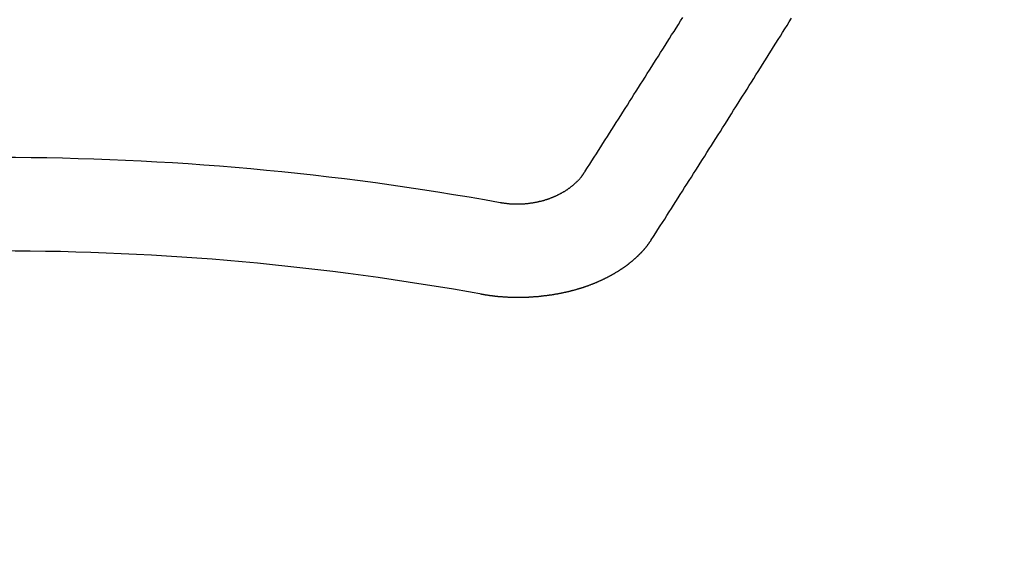
# Model space of a CAD drawing. Extents: x 27948 to 54421, y -22065 to -13195.
# Drawn here: x 43530 to 43537, y -15021 to -15017 of the extents above; entities that cross this region are included whole.
import ezdxf

# ---------------------------------------------------------------- set-up
doc = ezdxf.new("R2010")
doc.units = 0
doc.header["$LTSCALE"] = 50
doc.header["$MEASUREMENT"] = 0
doc.layers.get('0').update_dxf_attribs({"linetype": 'CONTINUOUS'})
doc.layers.add('150-機器', color=8, linetype='CONTINUOUS')
doc.layers.add('160-文字', color=254, linetype='CONTINUOUS')
doc.styles.add('KH001', font='txt')
doc.dimstyles.new('KH1xx030', dxfattribs={"dimscale": 30, "dimtxt": 2, "dimasz": 0.6, "dimexe": 0.3, "dimexo": 1.2, "dimgap": 0.5, "dimtad": 3, "dimdec": 1, "dimdsep": 46, "dimlunit": 6, "dimtxsty": 'KH001', "dimblk": 'DOT', "dimcen": 1, "dimdle": 1, "dimclrd": 256, "dimclre": 256, "dimclrt": 256, "dimadec": 0, "dimazin": 0, "dimtfac": 1, "dimtdec": 1, "dimtix": 1, "dimtmove": 2, "dimatfit": 3, "dimldrblk": 'CLOSEDBLANK', "dimfxl": 1, "dimtolj": 1, "dimtzin": 0, "dimlwd": -1, "dimlwe": -1, "dimarcsym": 0})

# ---------------------------------------------------------------- blocks, each defined once
blk = doc.blocks.new('F402_H')
at = {"layer": '150-機器', "color": 13, "linetype": 'Continuous'}
for points in [[(-4.2182, -270.3158), (-4.2341, -270.2908), (-4.2511, -270.2659), (-4.267, -270.241), (-4.283, -270.216), (-4.299, -270.1911), (-4.3149, -270.1662), (-4.3309, -270.1412), (-4.3468, -270.1163), (-4.3628, -270.0914), (-4.3788, -270.0664), (-4.3947, -270.0415), (-4.4107, -270.0156), (-4.4266, -269.9906), (-4.4426, -269.9657), (-4.4585, -269.9408), (-4.4745, -269.9158), (-4.4905, -269.8909), (-4.5064, -269.865), (-4.5224, -269.84), (-4.5383, -269.8151), (-4.5543, -269.7902), (-4.5702, -269.7652), (-4.5862, -269.7393), (-4.6022, -269.7144), (-4.6181, -269.6894), (-4.6341, -269.6645), (-4.65, -269.6386), (-4.666, -269.6136), (-4.6819, -269.5887), (-4.6979, -269.5628), (-4.7139, -269.5378), (-4.7298, -269.5129), (-4.7458, -269.488), (-4.7617, -269.462), (-4.7777, -269.4371), (-4.7937, -269.4122), (-4.8096, -269.3862), (-4.8256, -269.3613), (-4.8415, -269.3354), (-4.8585, -269.3104), (-4.8744, -269.2855), (-4.8904, -269.2596), (-4.9064, -269.2346), (-4.9223, -269.2087)], [(-4.6949, -270.8105), (-4.7109, -270.7855), (-4.7268, -270.7606), (-4.7428, -270.7357), (-4.7587, -270.7107), (-4.7757, -270.6858), (-4.7917, -270.6609), (-4.8076, -270.6349), (-4.8236, -270.61), (-4.8395, -270.5851), (-4.8555, -270.5601), (-4.8714, -270.5352), (-4.8874, -270.5093), (-4.9034, -270.4843), (-4.9193, -270.4594), (-4.9353, -270.4345), (-4.9512, -270.4095), (-4.9682, -270.3836), (-4.9841, -270.3587), (-5.0001, -270.3337), (-5.0161, -270.3078), (-5.032, -270.2829), (-5.048, -270.2579), (-5.0639, -270.232), (-5.0799, -270.2071), (-5.0958, -270.1821), (-5.1118, -270.1562), (-5.1278, -270.1313), (-5.1437, -270.1063), (-5.1597, -270.0804), (-5.1766, -270.0555), (-5.1926, -270.0305), (-5.2085, -270.0046), (-5.2245, -269.9797), (-5.2405, -269.9537), (-5.2564, -269.9288), (-5.2724, -269.9039), (-5.2883, -269.8779), (-5.3043, -269.853), (-5.3203, -269.8271), (-5.3362, -269.8021), (-5.3522, -269.7762), (-5.3681, -269.7513), (-5.3851, -269.7253), (-5.401, -269.7004), (-5.417, -269.6745), (-5.433, -269.6495), (-5.4489, -269.6236), (-5.4649, -269.5987), (-5.4808, -269.5727), (-5.4968, -269.5478), (-5.5127, -269.5219), (-5.5287, -269.4959), (-5.5447, -269.471), (-5.5606, -269.4451), (-5.5766, -269.4201), (-5.5925, -269.3942), (-5.6085, -269.3683), (-5.6254, -269.3434), (-5.6414, -269.3174), (-5.6574, -269.2915), (-5.6733, -269.2666), (-5.6893, -269.2406), (-5.7052, -269.2147)], [(-3.6048, -270.5412), (-3.6088, -270.5412), (-3.6128, -270.5422), (-3.6158, -270.5432), (-3.6198, -270.5432), (-3.6238, -270.5442), (-3.6277, -270.5442), (-3.6307, -270.5452), (-3.6347, -270.5462), (-3.6387, -270.5462), (-3.6417, -270.5462), (-3.6457, -270.5472), (-3.6497, -270.5472), (-3.6537, -270.5482), (-3.6577, -270.5482), (-3.6607, -270.5492), (-3.6646, -270.5492), (-3.6686, -270.5492), (-3.6726, -270.5502), (-3.6766, -270.5502), (-3.6796, -270.5502), (-3.6836, -270.5502), (-3.6876, -270.5511), (-3.6916, -270.5511), (-3.6956, -270.5511), (-3.6996, -270.5511), (-3.7035, -270.5511), (-3.7065, -270.5511), (-3.7105, -270.5521), (-3.7145, -270.5521), (-3.7185, -270.5521), (-3.7225, -270.5521), (-3.7265, -270.5521), (-3.7305, -270.5521), (-3.7335, -270.5521), (-3.7375, -270.5521), (-3.7414, -270.5521), (-3.7454, -270.5521), (-3.7494, -270.5521), (-3.7534, -270.5511), (-3.7574, -270.5511), (-3.7614, -270.5511), (-3.7644, -270.5511), (-3.7684, -270.5511), (-3.7724, -270.5511), (-3.7763, -270.5502), (-3.7803, -270.5502), (-3.7843, -270.5502), (-3.7883, -270.5492), (-3.7913, -270.5492), (-3.7953, -270.5492), (-3.7993, -270.5482), (-3.8033, -270.5482), (-3.8073, -270.5482), (-3.8113, -270.5472), (-3.8152, -270.5472), (-3.8182, -270.5462), (-3.8222, -270.5462), (-3.8262, -270.5452), (-3.8302, -270.5452), (-3.8342, -270.5442), (-3.8382, -270.5442), (-3.8412, -270.5432), (-3.8452, -270.5422), (-3.8492, -270.5422), (-3.8531, -270.5412), (-3.8571, -270.5402), (-3.8601, -270.5402), (-3.8641, -270.5392), (-3.8681, -270.5382), (-3.8721, -270.5372), (-3.8751, -270.5372), (-3.8791, -270.5362), (-3.8831, -270.5352), (-3.8871, -270.5342), (-3.89, -270.5332), (-3.894, -270.5322), (-3.898, -270.5322), (-3.902, -270.5312), (-3.905, -270.5302), (-3.909, -270.5292), (-3.913, -270.5282), (-3.916, -270.5272), (-3.92, -270.5262), (-3.924, -270.5252), (-3.9269, -270.5242), (-3.9309, -270.5232), (-3.9339, -270.5212), (-3.9379, -270.5202), (-3.9419, -270.5192), (-3.9449, -270.5182), (-3.9489, -270.5172), (-3.9519, -270.5162), (-3.9559, -270.5142), (-3.9599, -270.5132), (-3.9629, -270.5123), (-3.9668, -270.5103), (-3.9698, -270.5093), (-3.9738, -270.5083), (-3.9768, -270.5063), (-3.9808, -270.5053), (-3.9838, -270.5043), (-3.9878, -270.5023), (-3.9908, -270.5013), (-3.9938, -270.4993), (-3.9978, -270.4983), (-4.0008, -270.4963), (-4.0047, -270.4953), (-4.0077, -270.4933), (-4.0107, -270.4923), (-4.0147, -270.4903), (-4.0177, -270.4893), (-4.0217, -270.4873), (-4.0247, -270.4853), (-4.0277, -270.4843), (-4.0307, -270.4823), (-4.0347, -270.4803), (-4.0377, -270.4793), (-4.0406, -270.4773), (-4.0436, -270.4753), (-4.0476, -270.4734), (-4.0506, -270.4724), (-4.0536, -270.4704), (-4.0566, -270.4684), (-4.0596, -270.4664), (-4.0626, -270.4644), (-4.0656, -270.4624), (-4.0686, -270.4614), (-4.0726, -270.4594), (-4.0756, -270.4574), (-4.0785, -270.4554), (-4.0815, -270.4534), (-4.0845, -270.4514), (-4.0875, -270.4494), (-4.0905, -270.4474), (-4.0925, -270.4454), (-4.0955, -270.4434), (-4.0985, -270.4414), (-4.1015, -270.4394), (-4.1045, -270.4374), (-4.1075, -270.4355), (-4.1105, -270.4335), (-4.1125, -270.4315), (-4.1154, -270.4295), (-4.1184, -270.4275), (-4.1214, -270.4245), (-4.1234, -270.4225), (-4.1264, -270.4205), (-4.1294, -270.4185), (-4.1314, -270.4165), (-4.1344, -270.4145), (-4.1364, -270.4115), (-4.1394, -270.4095), (-4.1424, -270.4075), (-4.1444, -270.4055), (-4.1474, -270.4025), (-4.1494, -270.4005), (-4.1524, -270.3986), (-4.1543, -270.3966), (-4.1563, -270.3936), (-4.1593, -270.3916), (-4.1613, -270.3896), (-4.1633, -270.3866), (-4.1663, -270.3846), (-4.1683, -270.3826), (-4.1703, -270.3796), (-4.1723, -270.3776), (-4.1753, -270.3756), (-4.1773, -270.3726), (-4.1793, -270.3706), (-4.1813, -270.3676), (-4.1833, -270.3656), (-4.1853, -270.3636), (-4.1873, -270.3607), (-4.1893, -270.3587), (-4.1912, -270.3557), (-4.1932, -270.3537), (-4.1952, -270.3507), (-4.1972, -270.3487), (-4.1992, -270.3467), (-4.2002, -270.3437), (-4.2022, -270.3417), (-4.2042, -270.3387), (-4.2062, -270.3367), (-4.2072, -270.3337), (-4.2092, -270.3317), (-4.2112, -270.3287), (-4.2122, -270.3267), (-4.2142, -270.3238), (-4.2152, -270.3208), (-4.2172, -270.3188), (-4.2182, -270.3158)], [(-3.4642, -271.1994), (-3.4672, -271.2004), (-3.4712, -271.2014), (-3.4742, -271.2014), (-3.4781, -271.2024), (-3.4811, -271.2024), (-3.4851, -271.2034), (-3.4881, -271.2034), (-3.4911, -271.2044), (-3.4951, -271.2044), (-3.4981, -271.2054), (-3.5021, -271.2064), (-3.5051, -271.2064), (-3.5091, -271.2074), (-3.5121, -271.2074), (-3.516, -271.2084), (-3.519, -271.2084), (-3.523, -271.2094), (-3.526, -271.2094), (-3.53, -271.2104), (-3.533, -271.2104), (-3.537, -271.2114), (-3.54, -271.2114), (-3.544, -271.2124), (-3.547, -271.2124), (-3.5509, -271.2134), (-3.5539, -271.2134), (-3.5579, -271.2134), (-3.5609, -271.2144), (-3.5649, -271.2144), (-3.5679, -271.2154), (-3.5719, -271.2154), (-3.5749, -271.2154), (-3.5789, -271.2164), (-3.5819, -271.2164), (-3.5859, -271.2164), (-3.5888, -271.2174), (-3.5928, -271.2174), (-3.5968, -271.2174), (-3.5998, -271.2184), (-3.6038, -271.2184), (-3.6068, -271.2184), (-3.6108, -271.2194), (-3.6138, -271.2194), (-3.6178, -271.2194), (-3.6208, -271.2194), (-3.6248, -271.2204), (-3.6287, -271.2204), (-3.6317, -271.2204), (-3.6357, -271.2204), (-3.6387, -271.2204), (-3.6427, -271.2214), (-3.6457, -271.2214), (-3.6497, -271.2214), (-3.6537, -271.2214), (-3.6567, -271.2214), (-3.6607, -271.2224), (-3.6636, -271.2224), (-3.6676, -271.2224), (-3.6716, -271.2224), (-3.6746, -271.2224), (-3.6786, -271.2224), (-3.6816, -271.2224), (-3.6856, -271.2234), (-3.6896, -271.2234), (-3.6926, -271.2234), (-3.6966, -271.2234), (-3.6996, -271.2234), (-3.7035, -271.2234), (-3.7065, -271.2234), (-3.7105, -271.2234), (-3.7145, -271.2234), (-3.7175, -271.2234), (-3.7215, -271.2234), (-3.7245, -271.2234), (-3.7285, -271.2234), (-3.7325, -271.2234), (-3.7355, -271.2234), (-3.7394, -271.2234), (-3.7434, -271.2234), (-3.7464, -271.2234), (-3.7504, -271.2234), (-3.7534, -271.2234), (-3.7574, -271.2234), (-3.7614, -271.2234), (-3.7644, -271.2234), (-3.7684, -271.2234), (-3.7714, -271.2234), (-3.7754, -271.2234), (-3.7793, -271.2234), (-3.7823, -271.2234), (-3.7863, -271.2224), (-3.7893, -271.2224), (-3.7933, -271.2224), (-3.7973, -271.2224), (-3.8003, -271.2224), (-3.8043, -271.2224), (-3.8073, -271.2224), (-3.8113, -271.2224), (-3.8152, -271.2214), (-3.8182, -271.2214), (-3.8222, -271.2214), (-3.8252, -271.2214), (-3.8292, -271.2214), (-3.8332, -271.2204), (-3.8362, -271.2204), (-3.8402, -271.2204), (-3.8432, -271.2204), (-3.8472, -271.2194), (-3.8512, -271.2194), (-3.8541, -271.2194), (-3.8581, -271.2194), (-3.8611, -271.2184), (-3.8651, -271.2184), (-3.8681, -271.2184), (-3.8721, -271.2184), (-3.8761, -271.2174), (-3.8791, -271.2174), (-3.8831, -271.2174), (-3.8861, -271.2164), (-3.89, -271.2164), (-3.894, -271.2164), (-3.897, -271.2154), (-3.901, -271.2154), (-3.904, -271.2144), (-3.908, -271.2144), (-3.911, -271.2144), (-3.915, -271.2134), (-3.919, -271.2134), (-3.922, -271.2124), (-3.926, -271.2124), (-3.9289, -271.2124), (-3.9329, -271.2114), (-3.9359, -271.2114), (-3.9399, -271.2104), (-3.9429, -271.2104), (-3.9469, -271.2094), (-3.9509, -271.2094), (-3.9539, -271.2084), (-3.9579, -271.2084), (-3.9609, -271.2074), (-3.9648, -271.2074), (-3.9678, -271.2064), (-3.9718, -271.2064), (-3.9748, -271.2054), (-3.9788, -271.2054), (-3.9818, -271.2044), (-3.9858, -271.2044), (-3.9888, -271.2034), (-3.9928, -271.2034), (-3.9958, -271.2024), (-3.9998, -271.2014), (-4.0027, -271.2014), (-4.0067, -271.2004), (-4.0097, -271.2004), (-4.0137, -271.1994), (-4.0167, -271.1984), (-4.0207, -271.1984), (-4.0237, -271.1974), (-4.0277, -271.1974), (-4.0307, -271.1964), (-4.0347, -271.1954), (-4.0377, -271.1954), (-4.0416, -271.1944), (-4.0446, -271.1934), (-4.0486, -271.1924), (-4.0516, -271.1924), (-4.0556, -271.1914), (-4.0586, -271.1905), (-4.0626, -271.1905), (-4.0656, -271.1895), (-4.0696, -271.1885), (-4.0726, -271.1875), (-4.0756, -271.1875), (-4.0795, -271.1865), (-4.0825, -271.1855), (-4.0865, -271.1845), (-4.0895, -271.1845), (-4.0935, -271.1835), (-4.0965, -271.1825), (-4.0995, -271.1815), (-4.1035, -271.1805), (-4.1065, -271.1795), (-4.1105, -271.1795), (-4.1135, -271.1785), (-4.1164, -271.1775), (-4.1204, -271.1765), (-4.1234, -271.1755), (-4.1264, -271.1745), (-4.1304, -271.1735), (-4.1334, -271.1735), (-4.1374, -271.1725), (-4.1404, -271.1715), (-4.1434, -271.1705), (-4.1474, -271.1695), (-4.1504, -271.1685), (-4.1533, -271.1675), (-4.1573, -271.1665), (-4.1603, -271.1655), (-4.1633, -271.1645), (-4.1673, -271.1635), (-4.1703, -271.1625), (-4.1733, -271.1615), (-4.1763, -271.1605), (-4.1803, -271.1595), (-4.1833, -271.1585), (-4.1863, -271.1575), (-4.1903, -271.1565), (-4.1932, -271.1555), (-4.1962, -271.1545), (-4.1992, -271.1535), (-4.2032, -271.1526), (-4.2062, -271.1516), (-4.2092, -271.1506), (-4.2122, -271.1496), (-4.2162, -271.1486), (-4.2192, -271.1476), (-4.2222, -271.1466), (-4.2252, -271.1446), (-4.2282, -271.1436), (-4.2321, -271.1426), (-4.2351, -271.1416), (-4.2381, -271.1406), (-4.2411, -271.1396), (-4.2441, -271.1386), (-4.2471, -271.1366), (-4.2511, -271.1356), (-4.2541, -271.1346), (-4.2571, -271.1336), (-4.2601, -271.1326), (-4.2631, -271.1306), (-4.2661, -271.1296), (-4.269, -271.1286), (-4.272, -271.1276), (-4.276, -271.1266), (-4.279, -271.1246), (-4.282, -271.1236), (-4.285, -271.1226), (-4.288, -271.1216), (-4.291, -271.1196), (-4.294, -271.1186), (-4.297, -271.1176), (-4.3, -271.1166), (-4.303, -271.1147), (-4.3059, -271.1137), (-4.3089, -271.1127), (-4.3119, -271.1107), (-4.3149, -271.1097), (-4.3179, -271.1087), (-4.3209, -271.1067), (-4.3239, -271.1057), (-4.3269, -271.1047), (-4.3299, -271.1027), (-4.3329, -271.1017), (-4.3359, -271.1007), (-4.3389, -271.0987), (-4.3418, -271.0977), (-4.3448, -271.0957), (-4.3478, -271.0947), (-4.3508, -271.0937), (-4.3538, -271.0917), (-4.3568, -271.0907), (-4.3598, -271.0887), (-4.3618, -271.0877), (-4.3648, -271.0867), (-4.3678, -271.0847), (-4.3708, -271.0837), (-4.3738, -271.0817), (-4.3768, -271.0807), (-4.3797, -271.0787), (-4.3817, -271.0778), (-4.3847, -271.0758), (-4.3877, -271.0748), (-4.3907, -271.0728), (-4.3937, -271.0718), (-4.3967, -271.0698), (-4.3987, -271.0688), (-4.4017, -271.0668), (-4.4047, -271.0658), (-4.4077, -271.0638), (-4.4097, -271.0628), (-4.4127, -271.0608), (-4.4157, -271.0598), (-4.4186, -271.0578), (-4.4206, -271.0568), (-4.4236, -271.0548), (-4.4266, -271.0538), (-4.4296, -271.0518), (-4.4316, -271.0498), (-4.4346, -271.0488), (-4.4376, -271.0468), (-4.4396, -271.0458), (-4.4426, -271.0438), (-4.4456, -271.0418), (-4.4476, -271.0408), (-4.4506, -271.0389), (-4.4526, -271.0379), (-4.4555, -271.0359), (-4.4585, -271.0339), (-4.4605, -271.0329), (-4.4635, -271.0309), (-4.4655, -271.0289), (-4.4685, -271.0279), (-4.4715, -271.0259), (-4.4735, -271.0239), (-4.4765, -271.0229), (-4.4785, -271.0209), (-4.4815, -271.0189), (-4.4835, -271.0179), (-4.4865, -271.0159), (-4.4885, -271.0139), (-4.4915, -271.0129), (-4.4934, -271.0109), (-4.4964, -271.0089), (-4.4984, -271.0069), (-4.5014, -271.0059), (-4.5034, -271.0039), (-4.5064, -271.002), (-4.5084, -271), (-4.5104, -270.999), (-4.5134, -270.997), (-4.5154, -270.995), (-4.5184, -270.993), (-4.5204, -270.992), (-4.5224, -270.99), (-4.5254, -270.988), (-4.5274, -270.986), (-4.5294, -270.985), (-4.5323, -270.983), (-4.5343, -270.981), (-4.5363, -270.979), (-4.5393, -270.977), (-4.5413, -270.976), (-4.5433, -270.974), (-4.5463, -270.972), (-4.5483, -270.97), (-4.5503, -270.968), (-4.5523, -270.966), (-4.5553, -270.965), (-4.5573, -270.9631), (-4.5593, -270.9611), (-4.5613, -270.9591), (-4.5633, -270.9571), (-4.5663, -270.9551), (-4.5682, -270.9531), (-4.5702, -270.9521), (-4.5722, -270.9501), (-4.5742, -270.9481), (-4.5762, -270.9461), (-4.5792, -270.9441), (-4.5812, -270.9421), (-4.5832, -270.9401), (-4.5852, -270.9381), (-4.5872, -270.9361), (-4.5892, -270.9351), (-4.5912, -270.9331), (-4.5932, -270.9311), (-4.5952, -270.9291), (-4.5972, -270.9271), (-4.5992, -270.9252), (-4.6012, -270.9232), (-4.6032, -270.9212), (-4.6052, -270.9192), (-4.6071, -270.9172), (-4.6091, -270.9152), (-4.6111, -270.9132), (-4.6131, -270.9112), (-4.6151, -270.9092), (-4.6171, -270.9072), (-4.6191, -270.9052), (-4.6211, -270.9032), (-4.6231, -270.9012), (-4.6251, -270.8992), (-4.6271, -270.8972), (-4.6291, -270.8962), (-4.6301, -270.8942), (-4.6321, -270.8922), (-4.6341, -270.8893), (-4.6361, -270.8873), (-4.6381, -270.8853), (-4.6401, -270.8833), (-4.6411, -270.8813), (-4.6431, -270.8793), (-4.645, -270.8773), (-4.647, -270.8753), (-4.648, -270.8733), (-4.65, -270.8713), (-4.652, -270.8693), (-4.654, -270.8673), (-4.655, -270.8653), (-4.657, -270.8633), (-4.659, -270.8613), (-4.66, -270.8593), (-4.662, -270.8573), (-4.663, -270.8553), (-4.665, -270.8533), (-4.667, -270.8514), (-4.668, -270.8484), (-4.67, -270.8464), (-4.671, -270.8444), (-4.673, -270.8424), (-4.674, -270.8404), (-4.676, -270.8384), (-4.677, -270.8364), (-4.679, -270.8344), (-4.68, -270.8324), (-4.6819, -270.8304), (-4.6829, -270.8274), (-4.6849, -270.8254), (-4.6859, -270.8234), (-4.6879, -270.8214), (-4.6889, -270.8194), (-4.6909, -270.8174), (-4.6919, -270.8154), (-4.6939, -270.8135), (-4.6949, -270.8105)]]:
    blk.add_lwpolyline(points, dxfattribs=at)
for radius in [20.1459, 19.4736]:
    blk.add_arc((0, -290.3619), radius, 79.69225, 100.30775, dxfattribs=at)
blk = doc.blocks.new('_ClosedBlank')
at = {"color": 0, "linetype": 'ByBlock', "lineweight": -2}
for p, q in [((-1, 0.16667), (0, 0)), ((-1, 0.16667), (-1, -0.16667)), ((0, 0), (-1, -0.16667))]:
    blk.add_line(p, q, dxfattribs=at)
blk = doc.blocks.new('_Dot')
at = {"color": 0, "linetype": 'ByBlock', "lineweight": -2}
blk.add_line((-0.5, 0), (-1, 0), dxfattribs=at)
at = {"color": 0, "linetype": 'ByBlock', "const_width": 0.5}
blk.add_lwpolyline([(-0.25, 0, 1), (0.25, 0, 1)], format="xyb", close=True, dxfattribs=at)

msp = doc.modelspace()

# ---------------------------------------------------------------- linework, layer by layer
at = {"layer": '150-機器', "color": 13}
for radius in [90.5, 80.5]:
    msp.add_circle((43530.0538, -14953.4334), radius, dxfattribs=at)

# ---------------------------------------------------------------- block references
at = {"layer": '150-機器', "xscale": -1}
msp.add_blockref('F402_H', (43530.0683, -14748.2234), dxfattribs=at)

# ---------------------------------------------------------------- leaders
at = {"layer": '160-文字', "annotation_type": 0, "has_hookline": 1, "hookline_direction": 1}
for points, text_width in [([(43870.0393, -14748.3591), (43830.0904, -17058.2338), (43812.0904, -17058.2338)], 1009.9492), ([(43750.0393, -14760.3591), (43796.1197, -16766.2904), (43778.1197, -16766.2904)], 1357.4619)]:
    msp.add_leader(points, dimstyle='KH1xx030', override={"dimgap": 0.5, "dimtad": 1}, dxfattribs=dict(at, text_width=text_width))
at = {"layer": '160-文字'}
msp.add_leader([(43650.0538, -14748.3591), (43276.2086, -16319.6618)], dimstyle='KH1xx030', override={"dimgap": 0.5, "dimtad": 1}, dxfattribs=at)

doc.saveas('drawing.dxf')
